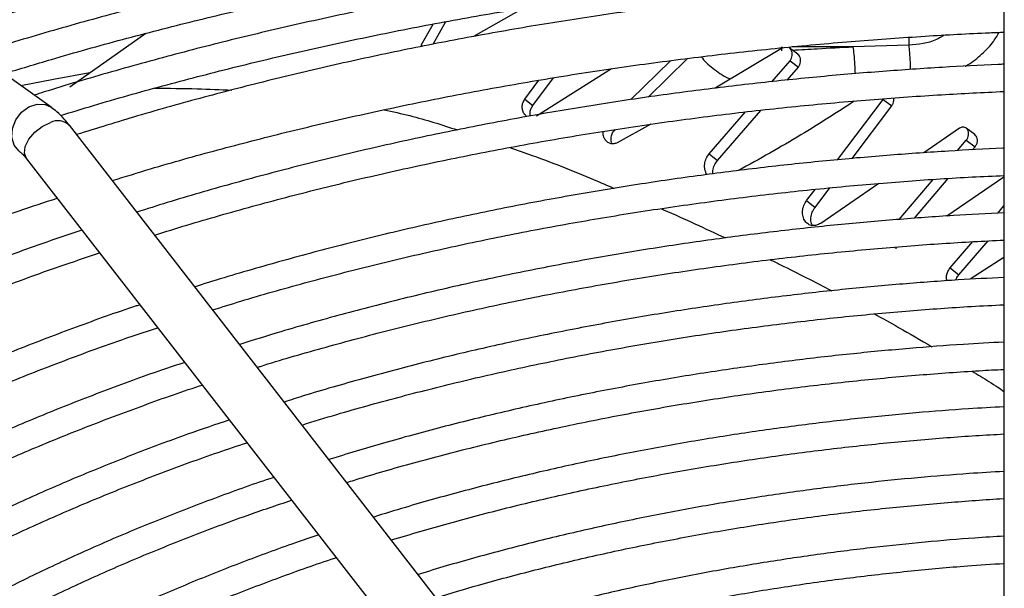
# Model space of a CAD drawing. Units: millimetres. Extents: x 8022 to 29460, y -63037 to 20277.
# Drawn here: x 28189 to 28298, y -59196 to -59133 of the extents above; entities that cross this region are included whole.
import ezdxf

# ---------------------------------------------------------------- set-up
doc = ezdxf.new("R2010")
doc.units = ezdxf.units.MM

msp = doc.modelspace()

# ---------------------------------------------------------------- linework, layer by layer
at = {"color": 7, "linetype": 'Continuous', "lineweight": 25}
for p, q in [((28192.72, -59143.06), (28123.88, -59094.05)), ((28297.76, -59126.19), (28297.76, -59210)), ((28244.78, -59132.13), (28239.28, -59135.25)), ((28234.82, -59136.12), (28236.23, -59133.62)), ((28233.52, -59136.22), (28234.83, -59133.89)), ((28203.17, -59134.92), (28194.77, -59140.83)), ((28273.42, -59136.46), (28265.92, -59140.97)), ((28273.26, -59136.84), (28273.26, -59136.4)), ((28275.02, -59137.2), (28274.08, -59136.5)), ((28287.26, -59136.21), (28281.11, -59136.4)), ((28256.63, -59142.22), (28261, -59137.93)), ((28258.53, -59141.95), (28262.87, -59137.69)), ((28272.16, -59140.24), (28274.17, -59137.93)), ((28274.17, -59137.93), (28275.1, -59138.63)), ((28254.49, -59138.83), (28246.24, -59144.06)), ((28273.86, -59140.07), (28275.1, -59138.63)), ((28244.94, -59142.16), (28246.48, -59140.09)), ((28245.81, -59142.88), (28248.08, -59139.82)), ((28244.94, -59142.16), (28245.81, -59142.88)), ((28279.41, -59148.85), (28284.44, -59142.2)), ((28284.44, -59142.2), (28285.4, -59142.91)), ((28265.27, -59148.19), (28269.26, -59143.58)), ((28266.18, -59148.92), (28270.97, -59143.4)), ((28281.01, -59148.71), (28285.4, -59142.91)), ((28252.54, -59219.5), (28194.74, -59145.05)), ((28258.81, -59144.94), (28255.12, -59146.97)), ((28292.86, -59145.38), (28288.91, -59148.09)), ((28294.55, -59146.08), (28293.58, -59145.36)), ((28292.63, -59147.84), (28293.6, -59146.7)), ((28293.6, -59146.7), (28294.58, -59147.42)), ((28294.3, -59147.75), (28294.58, -59147.42)), ((28190, -59148.73), (28245.43, -59220.12)), ((28265.27, -59148.19), (28266.18, -59148.92)), ((28286.22, -59155.42), (28289.94, -59151.03)), ((28287.91, -59155.3), (28291.62, -59150.92)), ((28297.76, -59150.77), (28291.45, -59155.05)), ((28276, -59153.35), (28276.93, -59152.12)), ((28276.94, -59154.1), (28278.56, -59151.95)), ((28283.97, -59151.47), (28277.55, -59155.87)), ((28276, -59153.35), (28276.94, -59154.1)), ((28297.07, -59154.73), (28297.76, -59153.94)), ((28291.82, -59160.77), (28294.33, -59157.87)), ((28292.78, -59161.53), (28296.03, -59157.79)), ((28297.76, -59159.64), (28294.02, -59162.03)), ((28291.82, -59160.77), (28292.78, -59161.53))]:
    msp.add_line(p, q, dxfattribs=at)
at = {"color": 8, "linetype": 'Continuous', "lineweight": 25}
for p, q in [((28287.26, -59135.38), (28287.26, -59136.21)), ((28233.52, -59136.22), (28233.67, -59136.34)), ((28281.11, -59136.4), (28274.39, -59136.4))]:
    msp.add_line(p, q, dxfattribs=at)
at = {"color": 7, "linetype": 'Continuous', "lineweight": 25, "flags": 128}
msp.add_lwpolyline([(28189.38, -59140.68), (28192.97, -59139.98), (28196.98, -59139.22)], dxfattribs=at)
at = {"color": 8, "linetype": 'Continuous', "lineweight": 25, "flags": 128}
for points in [[(28189.26, -59147.96), (28189.15, -59147.88), (28188.63, -59147.23), (28188.38, -59146.37), (28188.45, -59145.4), (28188.82, -59144.45), (28189.45, -59143.62), (28190.27, -59143.02), (28191.17, -59142.72), (28192.05, -59142.76), (28192.72, -59143.06)], [(28190, -59148.73), (28189.99, -59148.72), (28189.76, -59148.12), (28189.85, -59147.37), (28190.25, -59146.57), (28190.9, -59145.8), (28191.72, -59145.17), (28192.63, -59144.74)]]:
    msp.add_lwpolyline(points, dxfattribs=at)
at = {"color": 8, "linetype": 'Continuous', "lineweight": 25}
msp.add_arc((28193.46, -59146.42), 1.87, 46.8235, 116.3477, dxfattribs=at)
at = {"color": 7, "linetype": 'Continuous', "lineweight": 25}
for points, knots in [([(28181.1, -59134.79), (28183.59, -59134.04), (28188.7, -59132.49), (28196.59, -59130.32), (28204.74, -59128.25), (28213, -59126.33), (28221.34, -59124.56), (28229.77, -59122.95), (28238.26, -59121.49), (28246.81, -59120.19), (28255.39, -59119.04), (28263.98, -59118.05), (28272.52, -59117.23), (28280.93, -59116.57), (28289.01, -59116.08), (28294.59, -59115.81), (28297.44, -59115.72), (28297.76, -59115.71)], [0, 0, 0, 0, 0.06886, 0.141788, 0.214673, 0.287505, 0.360267, 0.432936, 0.505479, 0.577847, 0.64996, 0.72168, 0.79275, 0.862621, 0.929883, 0.99231, 1, 1, 1, 1]), ([(28297.76, -59118.27), (28297.07, -59118.3), (28294.18, -59118.39), (28288.92, -59118.66), (28281.88, -59119.1), (28274.52, -59119.68), (28266.94, -59120.4), (28259.21, -59121.27), (28251.38, -59122.28), (28243.49, -59123.45), (28235.56, -59124.76), (28227.64, -59126.23), (28219.73, -59127.85), (28211.86, -59129.62), (28204.04, -59131.54), (28196.31, -59133.62), (28189.76, -59135.5), (28185.86, -59136.73), (28184.45, -59137.18)], [0, 0, 0, 0, 0.017309, 0.073227, 0.133271, 0.195971, 0.26073, 0.327072, 0.394661, 0.463245, 0.532637, 0.602691, 0.673296, 0.74436, 0.815813, 0.887596, 0.95966, 1, 1, 1, 1]), ([(28187.52, -59139.36), (28189.26, -59138.83), (28193.56, -59137.51), (28200.56, -59135.56), (28208.5, -59133.52), (28216.55, -59131.62), (28224.69, -59129.87), (28232.92, -59128.28), (28241.21, -59126.85), (28249.55, -59125.56), (28257.93, -59124.44), (28266.31, -59123.48), (28274.64, -59122.68), (28282.82, -59122.04), (28290.51, -59121.57), (28295.46, -59121.36), (28297.76, -59121.27)], [0, 0, 0, 0, 0.051112, 0.126504, 0.201852, 0.277142, 0.352357, 0.427473, 0.502454, 0.577244, 0.651756, 0.725834, 0.799186, 0.871176, 0.940106, 1, 1, 1, 1]), ([(28297.76, -59123.84), (28297.23, -59123.85), (28294.54, -59123.95), (28289.54, -59124.21), (28282.68, -59124.65), (28275.49, -59125.23), (28268.1, -59125.95), (28260.56, -59126.81), (28252.93, -59127.83), (28245.24, -59128.99), (28237.52, -59130.3), (28229.8, -59131.77), (28222.11, -59133.39), (28214.45, -59135.16), (28206.86, -59137.07), (28199.35, -59139.15), (28194, -59140.71), (28191.21, -59141.61), (28190.85, -59141.73)], [0, 0, 0, 0, 0.014173, 0.072025, 0.134146, 0.199013, 0.266007, 0.334637, 0.404553, 0.475496, 0.547272, 0.61973, 0.692754, 0.76625, 0.840145, 0.914378, 0.988899, 1, 1, 1, 1]), ([(28193.77, -59143.97), (28194.97, -59143.6), (28198.67, -59142.45), (28204.99, -59140.69), (28212.73, -59138.67), (28220.57, -59136.81), (28228.51, -59135.09), (28236.53, -59133.53), (28244.62, -59132.13), (28252.76, -59130.88), (28260.93, -59129.79), (28269.1, -59128.86), (28277.21, -59128.08), (28285.13, -59127.48), (28291.97, -59127.07), (28296.16, -59126.9), (28297.79, -59126.84)], [0, 0, 0, 0, 0.037596, 0.115547, 0.193449, 0.27129, 0.34905, 0.426701, 0.504203, 0.581493, 0.658471, 0.734957, 0.810602, 0.884622, 0.954816, 1, 1, 1, 1]), ([(28297.68, -59128.78), (28297.4, -59128.79), (28295.01, -59128.87), (28290.36, -59129.12), (28283.65, -59129.56), (28276.62, -59130.13), (28269.39, -59130.85), (28262.02, -59131.71), (28254.56, -59132.72), (28247.03, -59133.88), (28239.49, -59135.19), (28231.94, -59136.65), (28224.43, -59138.26), (28216.95, -59140.03), (28209.54, -59141.94), (28202.38, -59143.94), (28197.75, -59145.38), (28195.52, -59146.07)], [0, 0, 0, 0, 0.008014, 0.067069, 0.130573, 0.19692, 0.265473, 0.335718, 0.407293, 0.479929, 0.553424, 0.627623, 0.702406, 0.777677, 0.853358, 0.929389, 1, 1, 1, 1]), ([(28199.46, -59151.14), (28200.86, -59150.71), (28204.68, -59149.52), (28211.07, -59147.74), (28218.61, -59145.79), (28226.25, -59144), (28233.98, -59142.35), (28241.79, -59140.86), (28249.67, -59139.52), (28257.6, -59138.34), (28265.55, -59137.32), (28273.48, -59136.45), (28281.32, -59135.75), (28288.87, -59135.22), (28294.33, -59134.91), (28297.23, -59134.8), (28297.76, -59134.78)], [0, 0, 0, 0, 0.046182, 0.126378, 0.206524, 0.286604, 0.366593, 0.44646, 0.526155, 0.6056, 0.684665, 0.763112, 0.840454, 0.915515, 0.984503, 1, 1, 1, 1]), ([(28293.48, -59138.53), (28293.49, -59138.53), (28294.13, -59138.22), (28295.17, -59137.36), (28296.46, -59136.12), (28296.99, -59135.2), (28297.22, -59134.8)], [0, 0, 0, 0, 0.005504, 0.369881, 0.733775, 1, 1, 1, 1]), ([(28274.17, -59137.93), (28274.22, -59137.84), (28274.34, -59137.67), (28274.41, -59137.35), (28274.41, -59137.03), (28274.3, -59136.74), (28274.18, -59136.56), (28274.09, -59136.51), (28274.08, -59136.51)], [0, 0, 0, 0, 0.187927, 0.384249, 0.588806, 0.788227, 0.972678, 1, 1, 1, 1]), ([(28275.1, -59138.63), (28275.16, -59138.55), (28275.27, -59138.37), (28275.35, -59138.06), (28275.34, -59137.73), (28275.23, -59137.45), (28275.12, -59137.26), (28275.03, -59137.22), (28275.02, -59137.21)], [0, 0, 0, 0, 0.1886187, 0.3854509, 0.5908684, 0.790926, 0.975948, 1, 1, 1, 1]), ([(28297.76, -59138.32), (28297.54, -59138.33), (28295.28, -59138.41), (28290.82, -59138.66), (28284.29, -59139.1), (28277.47, -59139.68), (28270.45, -59140.4), (28263.3, -59141.26), (28256.06, -59142.27), (28248.78, -59143.43), (28241.48, -59144.74), (28234.18, -59146.21), (28226.92, -59147.82), (28219.7, -59149.58), (28212.56, -59151.5), (28206.71, -59153.18), (28203.28, -59154.27), (28202.17, -59154.63)], [0, 0, 0, 0, 0.006412, 0.067854, 0.133825, 0.202708, 0.273845, 0.346713, 0.42094, 0.49625, 0.572436, 0.64934, 0.726836, 0.804828, 0.883234, 0.961992, 1, 1, 1, 1]), ([(28204.13, -59157.15), (28205.32, -59156.78), (28208.86, -59155.67), (28214.9, -59153.96), (28222.23, -59152.03), (28229.68, -59150.26), (28237.22, -59148.64), (28244.84, -59147.17), (28252.53, -59145.85), (28260.26, -59144.69), (28268, -59143.69), (28275.73, -59142.85), (28283.35, -59142.18), (28290.68, -59141.66), (28295.46, -59141.43), (28297.76, -59141.32)], [0, 0, 0, 0, 0.041061, 0.123172, 0.205226, 0.287205, 0.369084, 0.450828, 0.532383, 0.613663, 0.694522, 0.774689, 0.853596, 0.929822, 1, 1, 1, 1]), ([(28245.08, -59143.99), (28245.02, -59143.95), (28244.85, -59143.81), (28244.69, -59143.46), (28244.63, -59143.01), (28244.7, -59142.55), (28244.86, -59142.29), (28244.94, -59142.16)], [0, 0, 0, 0, 0.120671, 0.342242, 0.569891, 0.788932, 1, 1, 1, 1]), ([(28281.26, -59142.39), (28279.32, -59143.64), (28275.18, -59146.33), (28270.8, -59148.76), (28268.47, -59150.05)], [0, 0, 0, 0, 0.4694836, 1, 1, 1, 1]), ([(28285.4, -59142.91), (28285.45, -59142.82), (28285.56, -59142.64), (28285.62, -59142.33), (28285.6, -59142.14), (28285.58, -59142.04)], [0, 0, 0, 0, 0.333737, 0.678233, 1, 1, 1, 1]), ([(28194.73, -59145.06), (28194.54, -59144.82), (28194.1, -59144.27), (28193.44, -59143.6), (28192.92, -59143.23), (28192.71, -59143.08)], [0, 0, 0, 0, 0.304808, 0.713274, 1, 1, 1, 1]), ([(28245.56, -59144.04), (28245.54, -59143.94), (28245.49, -59143.69), (28245.57, -59143.28), (28245.73, -59143.01), (28245.81, -59142.88)], [0, 0, 0, 0, 0.26135, 0.63736, 1, 1, 1, 1]), ([(28255.12, -59146.97), (28254.99, -59147.02), (28254.75, -59147.12), (28254.35, -59147.08), (28253.99, -59146.9), (28253.71, -59146.56), (28253.56, -59146.15), (28253.57, -59145.85), (28253.58, -59145.72)], [0, 0, 0, 0, 0.154378, 0.3086368, 0.474098, 0.6537269, 0.8470301, 1, 1, 1, 1]), ([(28254.51, -59146.97), (28254.5, -59146.93), (28254.42, -59146.74), (28254.45, -59146.35), (28254.58, -59145.88), (28254.79, -59145.63), (28254.89, -59145.52)], [0, 0, 0, 0, 0.091599, 0.41112, 0.712743, 1, 1, 1, 1]), ([(28293.6, -59146.7), (28293.67, -59146.61), (28293.79, -59146.43), (28293.87, -59146.11), (28293.86, -59145.79), (28293.75, -59145.52), (28293.56, -59145.33), (28293.33, -59145.25), (28293.09, -59145.25), (28292.94, -59145.34), (28292.86, -59145.38)], [0, 0, 0, 0, 0.1313441, 0.2668679, 0.4064008, 0.540382, 0.6629082, 0.7767729, 0.8863435, 1, 1, 1, 1]), ([(28294.58, -59147.42), (28294.64, -59147.33), (28294.76, -59147.16), (28294.84, -59146.84), (28294.83, -59146.52), (28294.73, -59146.24), (28294.6, -59146.13), (28294.54, -59146.08)], [0, 0, 0, 0, 0.201517, 0.409162, 0.623335, 0.828746, 1, 1, 1, 1]), ([(28297.76, -59147.57), (28297.71, -59147.57), (28295.67, -59147.65), (28291.5, -59147.9), (28285.15, -59148.33), (28278.52, -59148.91), (28271.71, -59149.63), (28264.76, -59150.49), (28257.74, -59151.5), (28250.67, -59152.66), (28243.59, -59153.97), (28236.52, -59155.43), (28229.49, -59157.04), (28222.51, -59158.8), (28215.62, -59160.71), (28210.96, -59162.07), (28208.65, -59162.83), (28208.56, -59162.86)], [0, 0, 0, 0, 0.001486, 0.065508, 0.134249, 0.20602, 0.280137, 0.356053, 0.43338, 0.511833, 0.591193, 0.671296, 0.752012, 0.833238, 0.914893, 0.99691, 1, 1, 1, 1]), ([(28189.26, -59147.96), (28189.27, -59147.98), (28189.34, -59148.02), (28189.61, -59148.26), (28189.87, -59148.57), (28190, -59148.73)], [0, 0, 0, 0, 0.163928, 0.577443, 1, 1, 1, 1]), ([(28265, -59150.48), (28264.92, -59150.31), (28264.75, -59149.96), (28264.74, -59149.32), (28264.89, -59148.69), (28265.14, -59148.35), (28265.27, -59148.19)], [0, 0, 0, 0, 0.237528, 0.502814, 0.756754, 1, 1, 1, 1]), ([(28265.69, -59150.4), (28265.68, -59150.28), (28265.65, -59149.96), (28265.8, -59149.43), (28266.06, -59149.09), (28266.18, -59148.92)], [0, 0, 0, 0, 0.2212093, 0.6187586, 1, 1, 1, 1]), ([(28210.54, -59165.4), (28211.56, -59165.08), (28214.89, -59164.03), (28220.64, -59162.41), (28227.77, -59160.55), (28235.02, -59158.84), (28242.35, -59157.27), (28249.76, -59155.87), (28257.24, -59154.61), (28264.75, -59153.52), (28272.27, -59152.58), (28279.75, -59151.8), (28287.07, -59151.19), (28293.06, -59150.79), (28296.59, -59150.64), (28297.76, -59150.58)], [0, 0, 0, 0, 0.038338, 0.123976, 0.209548, 0.295033, 0.380402, 0.465612, 0.550595, 0.635241, 0.71936, 0.80258, 0.884075, 0.961562, 1, 1, 1, 1]), ([(28109.25, -59198.89), (28110.1, -59198.13), (28112.44, -59196.03), (28116.52, -59192.71), (28121.47, -59188.91), (28126.65, -59185.21), (28132.04, -59181.61), (28137.64, -59178.12), (28143.44, -59174.74), (28149.45, -59171.47), (28155.64, -59168.31), (28162.01, -59165.28), (28168.56, -59162.38), (28175.27, -59159.6), (28182.15, -59156.95), (28188.18, -59154.78), (28191.98, -59153.53), (28193.37, -59153.08)], [0, 0, 0, 0, 0.040608, 0.1113, 0.181976, 0.252639, 0.323293, 0.39394, 0.464581, 0.535217, 0.605849, 0.676476, 0.747097, 0.81771, 0.888312, 0.958899, 1, 1, 1, 1]), ([(28277.55, -59155.87), (28277.4, -59155.95), (28277.1, -59156.11), (28276.62, -59156.13), (28276.17, -59155.98), (28275.8, -59155.63), (28275.57, -59155.12), (28275.53, -59154.51), (28275.65, -59153.88), (28275.89, -59153.52), (28276, -59153.35)], [0, 0, 0, 0, 0.11305, 0.222303, 0.335645, 0.45738, 0.590528, 0.730021, 0.866578, 1, 1, 1, 1]), ([(28276.64, -59156.1), (28276.6, -59156.02), (28276.47, -59155.77), (28276.46, -59155.25), (28276.58, -59154.63), (28276.82, -59154.27), (28276.94, -59154.1)], [0, 0, 0, 0, 0.131802, 0.427786, 0.717011, 1, 1, 1, 1]), ([(28297.76, -59154.69), (28295.9, -59154.79), (28291.94, -59154.99), (28285.83, -59155.44), (28279.35, -59156.01), (28272.7, -59156.73), (28265.91, -59157.59), (28259.06, -59158.6), (28252.16, -59159.76), (28245.26, -59161.07), (28238.37, -59162.53), (28231.52, -59164.13), (28224.73, -59165.89), (28218.71, -59167.58), (28215.01, -59168.74), (28213.5, -59169.21)], [0, 0, 0, 0, 0.0633031, 0.1344171, 0.2086632, 0.2853328, 0.3638604, 0.4438443, 0.5249874, 0.6070662, 0.689909, 0.7733817, 0.8573786, 0.9418147, 1, 1, 1, 1]), ([(28196.11, -59156.6), (28194.63, -59157.1), (28190.85, -59158.37), (28184.93, -59160.58), (28178.32, -59163.19), (28171.86, -59165.95), (28165.55, -59168.83), (28159.4, -59171.84), (28153.42, -59174.98), (28147.63, -59178.24), (28142.02, -59181.61), (28136.61, -59185.1), (28131.41, -59188.7), (28126.41, -59192.41), (28121.64, -59196.22), (28117.9, -59199.38), (28115.85, -59201.29), (28115.23, -59201.88)], [0, 0, 0, 0, 0.045179, 0.115538, 0.186064, 0.256737, 0.327537, 0.398451, 0.469464, 0.540568, 0.611756, 0.683021, 0.754361, 0.825774, 0.89726, 0.968821, 1, 1, 1, 1]), ([(28215.45, -59171.73), (28215.56, -59171.7), (28217.9, -59170.94), (28222.59, -59169.6), (28229.52, -59167.72), (28236.57, -59166.01), (28243.72, -59164.44), (28250.94, -59163.03), (28258.22, -59161.77), (28265.55, -59160.67), (28272.9, -59159.72), (28280.2, -59158.94), (28287.37, -59158.32), (28293.21, -59157.92), (28296.64, -59157.76), (28297.76, -59157.71)], [0, 0, 0, 0, 0.004332, 0.093024, 0.18165, 0.270188, 0.358608, 0.446865, 0.534893, 0.622579, 0.709731, 0.795979, 0.880501, 0.961062, 1, 1, 1, 1]), ([(28285.88, -59158.66), (28285.88, -59158.65), (28285.85, -59158.6), (28285.86, -59158.53), (28285.86, -59158.47)], [0, 0, 0, 0, 0.127823, 1, 1, 1, 1]), ([(28118.09, -59203.31), (28118.39, -59203.03), (28120.1, -59201.43), (28123.46, -59198.6), (28128.18, -59194.83), (28133.14, -59191.15), (28138.31, -59187.58), (28143.7, -59184.11), (28149.29, -59180.74), (28155.08, -59177.5), (28161.06, -59174.36), (28167.23, -59171.35), (28173.57, -59168.47), (28180.09, -59165.71), (28186.77, -59163.09), (28192.75, -59160.88), (28196.57, -59159.61), (28198.06, -59159.11)], [0, 0, 0, 0, 0.015199, 0.087479, 0.159743, 0.231995, 0.304237, 0.37647, 0.448694, 0.52091, 0.593119, 0.665318, 0.737507, 0.809685, 0.881847, 0.953989, 1, 1, 1, 1]), ([(28291.48, -59162.19), (28291.47, -59162.16), (28291.4, -59161.99), (28291.42, -59161.63), (28291.54, -59161.15), (28291.73, -59160.9), (28291.82, -59160.77)], [0, 0, 0, 0, 0.070878, 0.388713, 0.69861, 1, 1, 1, 1]), ([(28297.76, -59161.82), (28296.08, -59161.91), (28292.36, -59162.1), (28286.53, -59162.54), (28280.2, -59163.11), (28273.71, -59163.83), (28267.1, -59164.69), (28260.41, -59165.7), (28253.69, -59166.86), (28246.97, -59168.17), (28240.27, -59169.62), (28233.6, -59171.22), (28227.01, -59172.98), (28221.94, -59174.43), (28219.12, -59175.33), (28218.42, -59175.56)], [0, 0, 0, 0, 0.060673, 0.134415, 0.211401, 0.290897, 0.372315, 0.455239, 0.539361, 0.624449, 0.710323, 0.796847, 0.883909, 0.971422, 1, 1, 1, 1]), ([(28292.48, -59162.12), (28292.49, -59162.05), (28292.54, -59161.84), (28292.68, -59161.66), (28292.78, -59161.53)], [0, 0, 0, 0, 0.297231, 1, 1, 1, 1]), ([(28202.5, -59164.83), (28202.37, -59164.88), (28199.98, -59165.65), (28195.47, -59167.29), (28188.97, -59169.75), (28182.63, -59172.36), (28176.43, -59175.1), (28170.39, -59177.97), (28164.52, -59180.96), (28158.82, -59184.08), (28153.31, -59187.31), (28147.99, -59190.66), (28142.87, -59194.13), (28137.95, -59197.69), (28133.26, -59201.37), (28129.37, -59204.61), (28127.14, -59206.66), (28126.32, -59207.42)], [0, 0, 0, 0, 0.004382, 0.076837, 0.14949, 0.222313, 0.295285, 0.368387, 0.441604, 0.514923, 0.588336, 0.661835, 0.735416, 0.809077, 0.882817, 0.956638, 1, 1, 1, 1]), ([(28220.39, -59178.09), (28221.66, -59177.69), (28225.13, -59176.62), (28230.93, -59175.02), (28237.76, -59173.29), (28244.7, -59171.71), (28251.73, -59170.28), (28258.82, -59169), (28265.96, -59167.88), (28273.12, -59166.92), (28280.25, -59166.12), (28287.27, -59165.49), (28293.09, -59165.06), (28296.56, -59164.89), (28297.76, -59164.83)], [0, 0, 0, 0, 0.053275, 0.14529, 0.237218, 0.329028, 0.420677, 0.512096, 0.603177, 0.693733, 0.783407, 0.871426, 0.955742, 1, 1, 1, 1]), ([(28129.19, -59208.85), (28130.23, -59207.93), (28132.67, -59205.73), (28136.8, -59202.38), (28141.54, -59198.77), (28146.5, -59195.26), (28151.67, -59191.86), (28157.06, -59188.57), (28162.64, -59185.38), (28168.42, -59182.32), (28174.38, -59179.37), (28180.52, -59176.55), (28186.83, -59173.85), (28193.31, -59171.29), (28199.18, -59169.12), (28202.95, -59167.86), (28204.46, -59167.36)], [0, 0, 0, 0, 0.054579, 0.129293, 0.203993, 0.27868, 0.353357, 0.428024, 0.502683, 0.577332, 0.651972, 0.726601, 0.801216, 0.875815, 0.950393, 1, 1, 1, 1]), ([(28297.76, -59168.95), (28296.26, -59169.03), (28292.78, -59169.22), (28287.24, -59169.64), (28281.08, -59170.22), (28274.75, -59170.93), (28268.31, -59171.8), (28261.8, -59172.8), (28255.26, -59173.96), (28248.72, -59175.26), (28242.21, -59176.72), (28235.74, -59178.32), (28229.43, -59180.03), (28225.34, -59181.28), (28223.34, -59181.89)], [0, 0, 0, 0, 0.057526, 0.134197, 0.214239, 0.296886, 0.381527, 0.467729, 0.555171, 0.643611, 0.732865, 0.822788, 0.913266, 1, 1, 1, 1]), ([(28207.44, -59171.19), (28206.59, -59171.47), (28203.55, -59172.48), (28198.46, -59174.35), (28192.18, -59176.81), (28186.04, -59179.41), (28180.05, -59182.13), (28174.23, -59184.99), (28168.57, -59187.97), (28163.09, -59191.07), (28157.8, -59194.28), (28152.71, -59197.61), (28147.82, -59201.05), (28143.14, -59204.59), (28138.79, -59208.13), (28136.12, -59210.53), (28134.84, -59211.67)], [0, 0, 0, 0, 0.028898, 0.103283, 0.177867, 0.252624, 0.327532, 0.402571, 0.477727, 0.552988, 0.628345, 0.703792, 0.779325, 0.854942, 0.930645, 1, 1, 1, 1]), ([(28225.31, -59184.43), (28225.87, -59184.25), (28228.56, -59183.4), (28233.51, -59182.02), (28240.14, -59180.29), (28246.89, -59178.73), (28253.72, -59177.31), (28260.62, -59176.04), (28267.57, -59174.93), (28274.55, -59173.98), (28281.49, -59173.18), (28288.32, -59172.56), (28293.73, -59172.16), (28296.85, -59172), (28297.76, -59171.96)], [0, 0, 0, 0, 0.025092, 0.120885, 0.216587, 0.312165, 0.407572, 0.502737, 0.597543, 0.691788, 0.785086, 0.876596, 0.964053, 1, 1, 1, 1]), ([(28137.71, -59213.11), (28139.1, -59211.89), (28141.9, -59209.43), (28146.4, -59205.86), (28151.11, -59202.38), (28156.04, -59198.99), (28161.19, -59195.71), (28166.54, -59192.54), (28172.08, -59189.48), (28177.82, -59186.55), (28183.74, -59183.73), (28189.83, -59181.04), (28196.08, -59178.47), (28202.51, -59176.06), (28206.95, -59174.46), (28209.28, -59173.72), (28209.37, -59173.68)], [0, 0, 0, 0, 0.076295, 0.153063, 0.229815, 0.306555, 0.383283, 0.460002, 0.536711, 0.61341, 0.690098, 0.766772, 0.84343, 0.920067, 0.996678, 1, 1, 1, 1]), ([(28297.76, -59176.08), (28296.45, -59176.15), (28293.21, -59176.33), (28287.97, -59176.74), (28281.97, -59177.32), (28275.81, -59178.04), (28269.55, -59178.9), (28263.22, -59179.9), (28256.87, -59181.06), (28250.52, -59182.36), (28244.2, -59183.81), (28237.94, -59185.41), (28232.62, -59186.89), (28229.43, -59187.88), (28228.28, -59188.24)], [0, 0, 0, 0, 0.053732, 0.13369, 0.217159, 0.30334, 0.391595, 0.481473, 0.572637, 0.664837, 0.757879, 0.851613, 0.945919, 1, 1, 1, 1]), ([(28212.36, -59177.53), (28210.82, -59178.05), (28207.16, -59179.29), (28201.53, -59181.41), (28195.46, -59183.86), (28189.54, -59186.45), (28183.77, -59189.16), (28178.16, -59192.01), (28172.73, -59194.97), (28167.48, -59198.05), (28162.42, -59201.24), (28157.56, -59204.55), (28152.9, -59207.96), (28148.48, -59211.48), (28145.3, -59214.14), (28143.68, -59215.66), (28143.38, -59215.94)], [0, 0, 0, 0, 0.055406, 0.131876, 0.208548, 0.285395, 0.362395, 0.439528, 0.516781, 0.594141, 0.671601, 0.749154, 0.826799, 0.904534, 0.982363, 1, 1, 1, 1]), ([(28230.23, -59190.76), (28232.32, -59190.14), (28236.5, -59188.9), (28242.94, -59187.21), (28249.49, -59185.66), (28256.13, -59184.26), (28262.84, -59183.01), (28269.6, -59181.92), (28276.38, -59180.98), (28283.13, -59180.21), (28289.74, -59179.6), (28294.61, -59179.24), (28297.25, -59179.11), (28297.76, -59179.08)], [0, 0, 0, 0, 0.099254, 0.199205, 0.299023, 0.398658, 0.498028, 0.597006, 0.695367, 0.792673, 0.887953, 0.978521, 1, 1, 1, 1]), ([(28146.26, -59217.38), (28146.5, -59217.16), (28148.05, -59215.73), (28151.16, -59213.16), (28155.59, -59209.69), (28160.27, -59206.32), (28165.15, -59203.05), (28170.24, -59199.88), (28175.54, -59196.83), (28181.03, -59193.89), (28186.7, -59191.08), (28192.56, -59188.38), (28198.58, -59185.81), (28204.77, -59183.39), (28210.02, -59181.46), (28213.25, -59180.39), (28214.31, -59180.04)], [0, 0, 0, 0, 0.014019, 0.093038, 0.172036, 0.251019, 0.329989, 0.408947, 0.487894, 0.56683, 0.645756, 0.724667, 0.803563, 0.882438, 0.961288, 1, 1, 1, 1]), ([(28297.76, -59183.21), (28296.48, -59183.28), (28293.31, -59183.47), (28288.19, -59183.89), (28282.34, -59184.48), (28276.34, -59185.21), (28270.25, -59186.09), (28264.11, -59187.1), (28257.95, -59188.27), (28251.8, -59189.59), (28245.69, -59191.04), (28239.64, -59192.66), (28235.47, -59193.84), (28233.35, -59194.52), (28233.19, -59194.58)], [0, 0, 0, 0, 0.056727, 0.140809, 0.228462, 0.318876, 0.411405, 0.505587, 0.601082, 0.697632, 0.79504, 0.893153, 0.991848, 1, 1, 1, 1]), ([(28217.27, -59183.86), (28217.12, -59183.91), (28214.89, -59184.64), (28210.69, -59186.17), (28204.69, -59188.47), (28198.84, -59190.91), (28193.13, -59193.49), (28187.58, -59196.19), (28182.2, -59199.01), (28177, -59201.96), (28171.99, -59205.02), (28167.17, -59208.19), (28162.54, -59211.47), (28158.14, -59214.86), (28154.6, -59217.77), (28152.61, -59219.59), (28151.93, -59220.21)], [0, 0, 0, 0, 0.005681, 0.084179, 0.162918, 0.241862, 0.320985, 0.400262, 0.479675, 0.559211, 0.638857, 0.718607, 0.798456, 0.878402, 0.958448, 1, 1, 1, 1]), ([(28154.81, -59221.65), (28155.48, -59221.06), (28157.45, -59219.28), (28161, -59216.43), (28165.42, -59213.08), (28170.08, -59209.84), (28174.94, -59206.71), (28180.01, -59203.68), (28185.28, -59200.76), (28190.73, -59197.97), (28196.37, -59195.29), (28202.18, -59192.74), (28208.16, -59190.33), (28213.83, -59188.19), (28217.58, -59186.93), (28219.23, -59186.38)], [0, 0, 0, 0, 0.041193, 0.122642, 0.204071, 0.285484, 0.366884, 0.448271, 0.529647, 0.61101, 0.69236, 0.773693, 0.855005, 0.936292, 1, 1, 1, 1]), ([(28235.17, -59197.12), (28236.72, -59196.65), (28240.3, -59195.57), (28246.06, -59194.05), (28252.41, -59192.52), (28258.86, -59191.15), (28265.37, -59189.93), (28271.94, -59188.86), (28278.52, -59187.95), (28285.06, -59187.2), (28291.45, -59186.63), (28295.67, -59186.31), (28297.74, -59186.2), (28297.76, -59186.2)], [0, 0, 0, 0, 0.079693, 0.184468, 0.289096, 0.393522, 0.497655, 0.601348, 0.70434, 0.806115, 0.905497, 0.999062, 1, 1, 1, 1]), ([(28222.21, -59190.21), (28221.35, -59190.5), (28218.47, -59191.46), (28213.71, -59193.23), (28207.94, -59195.52), (28202.31, -59197.96), (28196.83, -59200.52), (28191.51, -59203.2), (28186.37, -59206.01), (28181.4, -59208.93), (28176.63, -59211.97), (28172.05, -59215.12), (28167.68, -59218.38), (28163.8, -59221.49), (28161.48, -59223.56), (28160.45, -59224.47)], [0, 0, 0, 0, 0.034512, 0.115497, 0.196727, 0.278165, 0.359785, 0.441561, 0.523477, 0.605519, 0.687676, 0.769942, 0.852314, 0.934791, 1, 1, 1, 1]), ([(28297.76, -59190.34), (28296.69, -59190.41), (28293.78, -59190.59), (28288.98, -59191), (28283.31, -59191.58), (28277.49, -59192.31), (28271.59, -59193.19), (28265.64, -59194.2), (28259.68, -59195.37), (28253.73, -59196.68), (28247.83, -59198.14), (28242.61, -59199.55), (28239.42, -59200.53), (28238.13, -59200.93)], [0, 0, 0, 0, 0.05141, 0.139774, 0.231885, 0.326893, 0.424116, 0.523069, 0.623394, 0.72482, 0.82714, 0.930193, 1, 1, 1, 1]), ([(28163.34, -59225.91), (28164.48, -59224.92), (28166.92, -59222.8), (28170.96, -59219.65), (28175.38, -59216.44), (28180.02, -59213.34), (28184.87, -59210.35), (28189.92, -59207.46), (28195.16, -59204.7), (28200.58, -59202.05), (28206.18, -59199.52), (28211.95, -59197.13), (28217.88, -59194.88), (28221.96, -59193.41), (28224.09, -59192.73), (28224.14, -59192.71)], [0, 0, 0, 0, 0.073264, 0.157384, 0.241484, 0.325568, 0.409638, 0.493695, 0.577738, 0.661767, 0.745779, 0.829769, 0.913733, 0.997661, 1, 1, 1, 1]), ([(28240.1, -59203.47), (28241.26, -59203.11), (28244.4, -59202.16), (28249.65, -59200.77), (28255.81, -59199.28), (28262.06, -59197.94), (28268.37, -59196.76), (28274.74, -59195.73), (28281.12, -59194.86), (28287.44, -59194.16), (28292.98, -59193.65), (28296.41, -59193.43), (28297.76, -59193.35)], [0, 0, 0, 0, 0.065294, 0.175615, 0.285772, 0.395698, 0.505287, 0.614362, 0.722603, 0.82936, 0.933077, 1, 1, 1, 1])]:
    msp.add_open_spline(points, degree=3, knots=knots, dxfattribs=at)
at = {"color": 8, "linetype": 'Continuous', "lineweight": 25}
for points, knots in [([(28291.16, -59135.11), (28290.88, -59135.29), (28289.76, -59136), (28288.33, -59136.12), (28287.26, -59136.21)], [0, 0, 0, 0, 0.24889, 1, 1, 1, 1]), ([(28274.44, -59136.77), (28275.35, -59136.71), (28277.57, -59136.58), (28279.8, -59136.46), (28281.11, -59136.4)], [0, 0, 0, 0, 0.411082, 1, 1, 1, 1]), ([(28281.11, -59136.4), (28281.14, -59136.66), (28281.21, -59137.18), (28281.3, -59138.28), (28281.33, -59139.02), (28281.34, -59139.37)], [0, 0, 0, 0, 0.3465406, 0.6930801, 1, 1, 1, 1]), ([(28287.26, -59136.21), (28287.28, -59136.47), (28287.34, -59137), (28287.4, -59138), (28287.43, -59138.64), (28287.44, -59138.9)], [0, 0, 0, 0, 0.35834, 0.743824, 1, 1, 1, 1]), ([(28264.4, -59137.49), (28264.43, -59137.55), (28264.8, -59138.09), (28265.85, -59138.91), (28266.92, -59139.69), (28267.58, -59139.93), (28267.62, -59139.94)], [0, 0, 0, 0, 0.050014, 0.511479, 0.972965, 1, 1, 1, 1]), ([(28204.11, -59140.96), (28205.68, -59140.97), (28208.53, -59140.99), (28211.37, -59141.11), (28212.65, -59141.16)], [0, 0, 0, 0, 0.551519, 1, 1, 1, 1]), ([(28229.44, -59143.35), (28230.38, -59143.55), (28233.1, -59144.13), (28235.77, -59145), (28237.52, -59145.56)], [0, 0, 0, 0, 0.345389, 1, 1, 1, 1]), ([(28243.27, -59147.5), (28244.1, -59147.78), (28247.36, -59148.9), (28251.19, -59150.45), (28254.18, -59151.75), (28254.79, -59152.01)], [0, 0, 0, 0, 0.214243, 0.840424, 1, 1, 1, 1]), ([(28259.96, -59154.24), (28260.05, -59154.28), (28262.48, -59155.33), (28264.81, -59156.42), (28267.04, -59157.47)], [0, 0, 0, 0, 0.039351, 1, 1, 1, 1]), ([(28271.99, -59159.87), (28272.37, -59160.05), (28274.67, -59161.17), (28276.91, -59162.33), (28278.77, -59163.29)], [0, 0, 0, 0, 0.166203, 1, 1, 1, 1]), ([(28283.45, -59165.85), (28284.35, -59166.34), (28286.5, -59167.51), (28288.59, -59168.74), (28289.8, -59169.46)], [0, 0, 0, 0, 0.415625, 1, 1, 1, 1]), ([(28294.25, -59172.15), (28294.87, -59172.53), (28295.82, -59173.11), (28296.99, -59173.86), (28297.53, -59174.23), (28297.76, -59174.38)], [0, 0, 0, 0, 0.521605, 0.805625, 1, 1, 1, 1])]:
    msp.add_open_spline(points, degree=3, knots=knots, dxfattribs=at)

doc.saveas('drawing.dxf')
